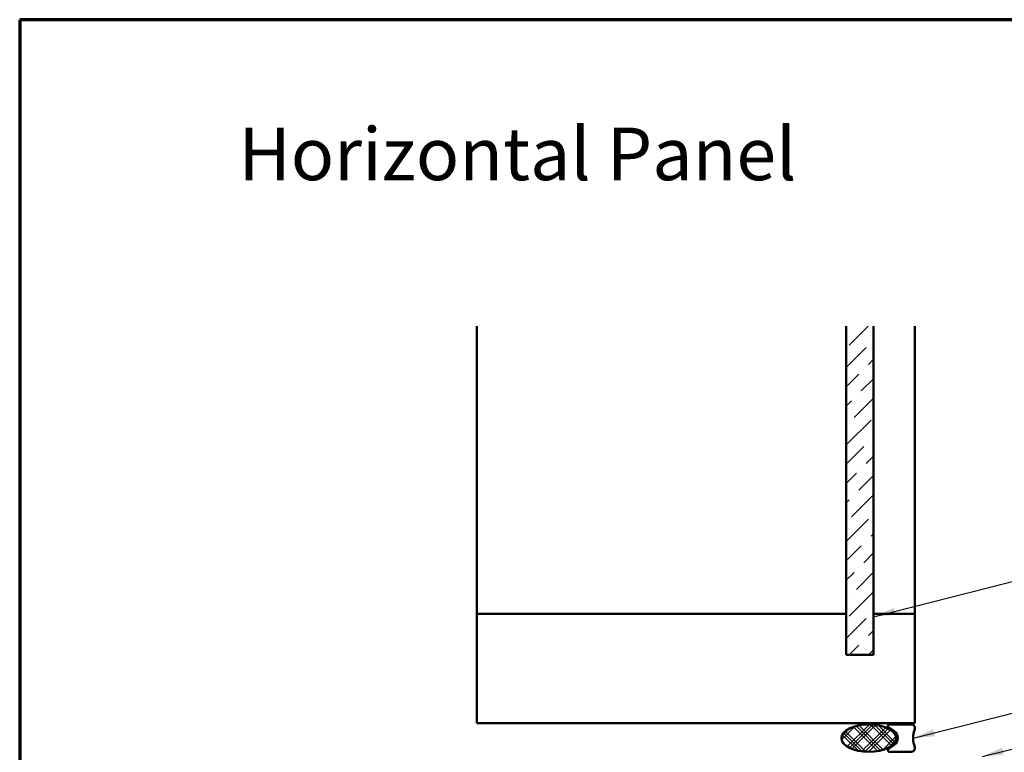
# Model space of a CAD drawing. Units: inches. Extents: x 0.6 to 33.4, y 0.6 to 21.4.
# Drawn here: x 0.6 to 9.6, y 14.7 to 21.4 of the extents above; entities that cross this region are included whole.
import ezdxf

# ---------------------------------------------------------------- set-up
doc = ezdxf.new("R2010")
doc.units = ezdxf.units.IN
doc.header["$LTSCALE"] = 2
doc.header["$MEASUREMENT"] = 0
doc.layers.get('0').update_dxf_attribs({"lineweight": 13})
for name, color, linetype, lineweight in [('Border (ANSI)', 7, 'Continuous', 70), ('Hatch (ANSI)', 7, 'Continuous', 18), ('Symbol (ANSI)', 7, 'Continuous', 25), ('Visible (ANSI)', 7, 'Continuous', 50)]:
    doc.layers.add(name, color=color, linetype=linetype, lineweight=lineweight)
doc.styles.add('Note Text (ANSI)', font='tahoma.ttf')
doc.dimstyles.new('Default (ANSI)$7', dxfattribs={"dimscale": 2, "dimtxt": 0.12, "dimasz": 0.098425, "dimexe": 0.125, "dimexo": 0.0625, "dimgap": 0.031496, "dimtad": 0, "dimtih": 1, "dimtoh": 1, "dimrnd": 1e-08, "dimzin": 4, "dimdsep": 46, "dimtxsty": 'Note Text (ANSI)', "dimcen": 0.09, "dimdle": 0.393701, "dimclrd": 256, "dimclre": 256, "dimclrt": 256, "dimadec": 0, "dimazin": 1, "dimtfac": 1, "dimtofl": 0, "dimtmove": 0, "dimatfit": 3, "dimfxl": 1, "dimtolj": 1, "dimtzin": 4, "dimlwd": -1, "dimlwe": -1, "dimarcsym": 0})

# ---------------------------------------------------------------- blocks, each defined once
blk = doc.blocks.new('Borders ATAS A Border')
at = {"layer": 'Border (ANSI)'}
for p, q in [((0.3, 10.7), (0.3, 0.3)), ((16.7, 10.7), (0.3, 10.7))]:
    blk.add_line(p, q, dxfattribs=at)

msp = doc.modelspace()

# ---------------------------------------------------------------- hatches: boundary and pattern name
at = {"layer": 'Hatch (ANSI)', "true_color": 0x0080ff}
h = msp.add_hatch(dxfattribs=at)
h.set_pattern_fill('ANSI36', color=150, style=0)
h.paths.add_polyline_path([(8.3989, 18.6017), (8.3989, 15.59974), (8.1489, 15.59974), (8.1489, 18.6017)])
at = {"layer": 'Hatch (ANSI)'}
h = msp.add_hatch(dxfattribs=at)
h.set_pattern_fill('CUST29', angle=90, style=0, pattern_type=2)
h.set_pattern_definition([(135, (0, 0), (-0.08838835, -0.08838835), []), (135, (2e-18, 0.03125), (-0.08838835, -0.08838835), []), (135, (4e-18, 0.0625), (-0.08838835, -0.08838835), []), (225, (0, 0), (0.08838835, -0.08838835), []), (225, (2e-18, 0.03125), (0.08838835, -0.08838835), []), (225, (4e-18, 0.0625), (0.08838835, -0.08838835), [])])
edge = h.paths.add_edge_path()
edge.add_ellipse((8.35443, 14.83974), major_axis=(0.25, 0), ratio=0.5, start_angle=0, end_angle=360)

# ---------------------------------------------------------------- linework, layer by layer
at = {"layer": 'Visible (ANSI)', "color": 8, "true_color": 0x808080}
for p, q in [((4.7739, 15.97474), (4.7739, 18.6017)), ((8.7739, 15.97474), (8.7739, 18.6017)), ((4.7739, 14.97474), (4.7739, 15.97474)), ((4.7739, 15.97474), (8.1489, 15.97474)), ((8.3989, 15.97474), (8.7739, 15.97474)), ((8.7739, 15.97474), (8.7739, 14.97474)), ((8.7739, 14.97474), (4.7739, 14.97474))]:
    msp.add_line(p, q, dxfattribs=at)
at = {"layer": 'Visible (ANSI)', "color": 150, "true_color": 0x0080ff}
for p, q in [((8.1489, 18.6017), (8.1489, 15.59974)), ((8.3989, 15.59974), (8.3989, 18.6017)), ((8.1489, 15.59974), (8.3989, 15.59974))]:
    msp.add_line(p, q, dxfattribs=at)
at = {"layer": 'Visible (ANSI)', "color": 56, "true_color": 0x808000}
for p, q in [((8.53569, 14.93617), (8.58642, 14.90188)), ((8.74443, 14.96474), (8.54443, 14.96474)), ((8.58642, 14.77759), (8.53569, 14.74331)), ((8.54443, 14.71474), (8.74443, 14.71474))]:
    msp.add_line(p, q, dxfattribs=at)
for centre, radius, start, end in [((8.54443, 14.94911), 0.01562, 90, 235.952268), ((8.74443, 14.93349), 0.03125, 340.528779, 90), ((8.54443, 14.83974), 0.075, 304.047732, 55.952268), ((9.0096, 14.83974), 0.25, 160.528779, 199.471221), ((8.74443, 14.74599), 0.03125, 270, 19.471221), ((8.54443, 14.73036), 0.01562, 124.047732, 270)]:
    msp.add_arc(centre, radius, start, end, dxfattribs=at)
at = {"layer": 'Visible (ANSI)', "color": 7}
msp.add_ellipse((8.35443, 14.83974), major_axis=(-0.25, 0), ratio=0.5, dxfattribs=at)

# ---------------------------------------------------------------- block references
at = {"xscale": 2, "yscale": 2, "zscale": 2}
msp.add_blockref('Borders ATAS A Border', (0, 0), dxfattribs=at)

# ---------------------------------------------------------------- texts
at = {"layer": 'Symbol (ANSI)', "insert": (2.59906, 20.41439), "char_height": 0.48, "width": 6.3414421, "attachment_point": 1, "style": 'Note Text (ANSI)'}
msp.add_mtext('{\\fTahoma|b0|i0;\\H0.4800;Horizontal Panel }', dxfattribs=at)

# ---------------------------------------------------------------- leaders
at = {"layer": 'Symbol (ANSI)', "annotation_type": 0, "has_hookline": 1, "hookline_direction": 0}
for points, text_width in [([(8.3989, 15.94819), (11.08309, 16.63155)], 1.15487), ([(8.7596, 14.83974), (11.07673, 15.42474)], 3.44236), ([(9.38876, 14.67274), (11.04285, 15.08008)], 1.30751)]:
    msp.add_leader(points, dimstyle='Default (ANSI)$7', override={"dimtad": 0}, dxfattribs=dict(at, text_width=text_width))

doc.saveas('drawing.dxf')
